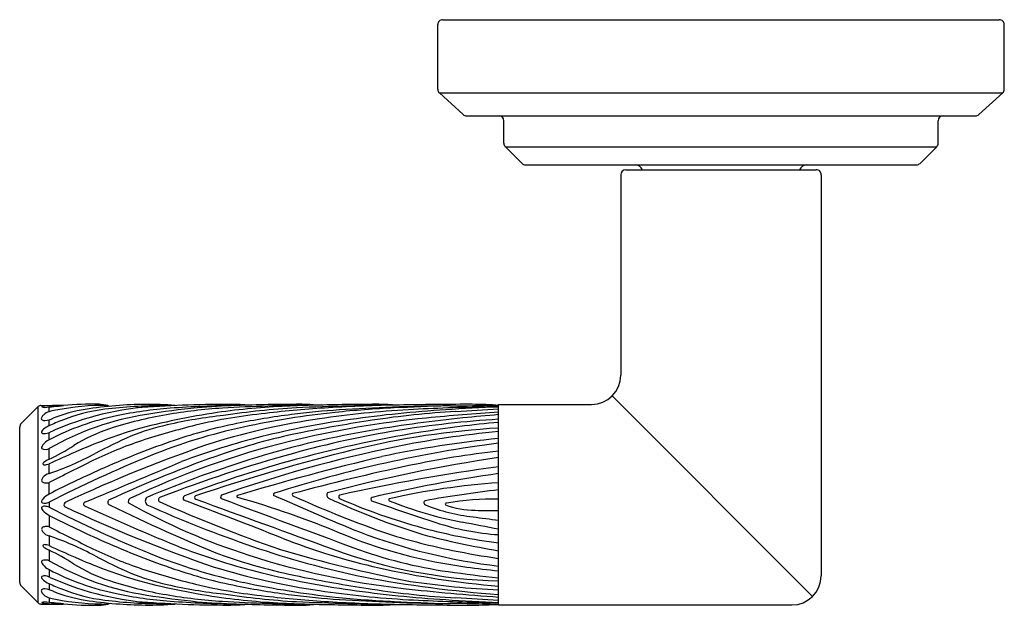
# Model space of a CAD drawing. Units: inches. Extents: x 6149.6 to 6163.2, y 311.3 to 317.8.
# Drawn here: x 6149.6 to 6153.6, y 315.4 to 317.8 of the extents above; entities that cross this region are included whole.
import ezdxf

# ---------------------------------------------------------------- set-up
doc = ezdxf.new("R2010")
doc.units = ezdxf.units.IN
doc.header["$LTSCALE"] = 0.64311
doc.header["$MEASUREMENT"] = 0
doc.layers.get('0').update_dxf_attribs({"color": 255, "linetype": 'CONTINUOUS'})

msp = doc.modelspace()

# ---------------------------------------------------------------- linework, layer by layer
for p, q in [((6151.2818, 317.4953), (6151.2818, 317.7554)), ((6151.3015, 317.775), (6153.5435, 317.775)), ((6153.5638, 317.4953), (6153.5638, 317.7554)), ((6151.3845, 317.3932), (6151.2883, 317.4807)), ((6151.2883, 317.4807), (6153.5573, 317.4807)), ((6153.4612, 317.3932), (6153.5573, 317.4807)), ((6151.3977, 317.388), (6153.4479, 317.388)), ((6151.5483, 317.2779), (6151.5483, 317.3684)), ((6153.2973, 317.2779), (6153.2973, 317.3684)), ((6151.6213, 317.1968), (6151.5541, 317.264)), ((6151.5541, 317.264), (6153.2915, 317.264)), ((6153.2244, 317.1968), (6153.2915, 317.264)), ((6151.6352, 317.191), (6153.2104, 317.191)), ((6152.0193, 317.151), (6152.0193, 316.3445)), ((6152.0393, 317.171), (6152.8064, 317.171)), ((6152.8264, 317.151), (6152.8264, 315.5374)), ((6151.9847, 316.2611), (6152.7917, 315.454)), ((6149.6724, 316.2183), (6149.6039, 316.1498)), ((6149.6724, 315.4277), (6149.6724, 316.2183)), ((6149.683, 316.2227), (6149.773, 316.2227)), ((6149.7161, 316.2211), (6149.7161, 316.2227)), ((6149.7161, 316.1972), (6149.7161, 316.2163)), ((6149.773, 316.2227), (6149.7731, 316.2227)), ((6149.7731, 316.2227), (6149.7732, 316.2222)), ((6149.9536, 316.2227), (6149.9579, 316.2191)), ((6150.2239, 316.2227), (6150.2239, 316.2219)), ((6151.5155, 316.2242), (6151.5272, 316.2243)), ((6151.5272, 315.4195), (6151.5272, 316.2266)), ((6151.5272, 316.2266), (6151.9013, 316.2266)), ((6149.7161, 316.1404), (6149.7161, 316.1649)), ((6149.598, 315.5104), (6149.598, 316.1357)), ((6149.7161, 316.0843), (6149.7161, 316.1133)), ((6149.7161, 316.0058), (6149.7161, 316.0487)), ((6149.7161, 315.9482), (6149.7161, 315.9876)), ((6149.7161, 315.8658), (6149.7161, 315.9121)), ((6149.7161, 315.8328), (6149.7161, 315.8132)), ((6149.7161, 315.7802), (6149.7161, 315.7339)), ((6149.7161, 315.6979), (6149.7161, 315.6584)), ((6149.7161, 315.6402), (6149.7161, 315.5973)), ((6149.7161, 315.5617), (6149.7161, 315.5327)), ((6149.6724, 315.4277), (6149.6039, 315.4962)), ((6149.7161, 315.5057), (6149.7161, 315.4812)), ((6149.7161, 315.4488), (6149.7161, 315.4297)), ((6149.683, 315.4233), (6149.773, 315.4233)), ((6149.7161, 315.4249), (6149.7161, 315.4233)), ((6149.773, 315.4233), (6149.7731, 315.4233)), ((6149.7731, 315.4233), (6149.7732, 315.4238)), ((6149.9536, 315.4234), (6149.9579, 315.4269)), ((6150.2239, 315.4234), (6150.2241, 315.4241)), ((6151.5155, 315.4218), (6151.5272, 315.4217)), ((6151.5272, 315.4195), (6152.7083, 315.4195))]:
    msp.add_line(p, q)
for centre, radius, start, end in [((6151.3013, 317.7556), 0.0195, 89.344, 180.6564), ((6153.5441, 317.7553), 0.0197, 0.0204, 91.784), ((6151.3015, 317.4953), 0.0197, 180.0008, 227.6997), ((6153.5445, 317.4952), 0.0193, 311.3761, 0.2471), ((6151.3977, 317.4077), 0.0197, 227.6981, 270.0009), ((6151.5286, 317.3684), 0.0197, 360, 90), ((6153.317, 317.3684), 0.0197, 90, 180), ((6153.4479, 317.4077), 0.0197, 270, 312.3), ((6151.5669, 317.2775), 0.0186, 178.6115, 226.3885), ((6153.2781, 317.2778), 0.0193, 314.1075, 0.2452), ((6151.6351, 317.2104), 0.0194, 224.6439, 270.3561), ((6152.0778, 317.161), 0.03, 19.4712, 90), ((6152.7678, 317.161), 0.03, 90, 160.5288), ((6153.2104, 317.2107), 0.0197, 269.97, 315.03), ((6152.0393, 317.151), 0.02, 90, 180), ((6152.8064, 317.151), 0.02, 0, 90.0026), ((6151.9012, 316.3447), 0.1181, 270.0476, 359.913), ((6149.683, 316.2077), 0.015, 90, 135), ((6149.6876, 316.2169), 0.000575, 127.4456, 237.9673), ((6149.6917, 316.2115), 0.00737, 102.8834, 127.4456), ((6149.6965, 316.2406), 0.0259, 249.06, 273.0274), ((6149.7085, 316.1381), 0.0827, 92.2585, 102.8834), ((6149.7317, 316.1447), 0.0548, 106.4772, 132.2502), ((6149.5189, 318.3935), 2.1861, 274.6967, 276.6985), ((6149.8339, 312.9589), 3.2644, 91.0668, 92.2585), ((6149.829, 315.7633), 0.4484, 101.0808, 104.5747), ((6149.9598, 315.6012), 0.6135, 99.162, 111.7545), ((6149.9428, 315.1821), 1.0406, 89.4055, 101.0808), ((6150.0263, 315.5169), 0.6953, 97.0348, 112.24), ((6149.8956, 314.8813), 1.3465, 89.0598, 95.1846), ((6150.23, 314.9477), 1.2749, 90.2761, 109.6635), ((6150.081, 314.8718), 1.3529, 94.0722, 99.3118), ((6149.8961, 315.9404), 0.288, 78.4834, 85.6982), ((6150.1788, 314.2811), 1.9405, 90.0206, 97.0348), ((6150.1128, 314.7383), 1.4885, 85.7195, 94.9273), ((6150.3352, 314.4966), 1.7195, 94.3748, 101.6367), ((6150.7855, 313.4863), 2.7357, 98.2435, 105.2621), ((6150.4419, 311.4057), 4.8211, 90.0276, 94.4493), ((6150.735, 312.2166), 4.0189, 96.0274, 98.9527), ((6150.5443, 314.1475), 2.0683, 93.5971, 99.8882), ((6150.4992, 312.3533), 3.869, 90.4362, 94.3748), ((6150.6212, 312.1696), 4.0555, 92.1401, 94.3576), ((6150.7855, 313.4866), 2.7354, 92.3612, 98.2435), ((6150.7269, 311.0797), 5.1415, 91.4399, 93.4828), ((6150.9107, 312.925), 3.294, 93.443, 98.5751), ((6150.44, 315.3437), 0.8832, 85.1547, 90.0276), ((6150.7459, 308.4144), 7.8127, 90.12531, 92.02537), ((6151.2267, 312.7734), 3.4399, 95.9727, 102.2126), ((6151.1036, 311.8218), 4.399, 93.4071, 96.7287), ((6150.7288, 313.2493), 2.9732, 89.6995, 92.5274), ((6150.9159, 310.803), 5.4221, 91.3402, 92.57), ((6151.063, 313.3376), 2.8722, 93.5442, 97.4071), ((6151.3111, 301.8709), 14.3546, 90.73312, 92.38871), ((6150.7324, 315.7558), 0.4713, 83.0767, 90.4386), ((6151.1253, 301.0661), 15.1613, 90.34244, 91.27063), ((6151.3905, 312.1963), 4.0153, 93.2278, 98.3793), ((6151.273, 308.9595), 7.2663, 91.17612, 93.39921), ((6151.2962, 312.1094), 4.1074, 92.6494, 95.9727), ((6151.5207, 305.9481), 10.2759, 92.3521, 93.54415), ((6151.6351, 311.1738), 5.0416, 93.6531, 98.0301), ((6151.5694, 312.546), 3.6587, 93.3684, 98.6637), ((6151.0395, 315.4293), 0.7978, 84.9902, 90.3424), ((6151.3742, 309.5149), 6.706, 90.36644, 92.3521), ((6151.7923, 301.1962), 15.032, 91.79439, 92.61561), ((6151.4781, 295.735), 20.4923, 90.19755, 90.98037), ((6151.6303, 307.6401), 8.5778, 91.00482, 93.11327), ((6152.1724, 306.5829), 9.6345, 93.84034, 95.57238), ((6151.8345, 308.2583), 7.9639, 92.21201, 93.74823), ((6151.2862, 323.7979), 7.5772, 270.34069, 271.73404), ((6148.8607, 358.5681), 42.443, 273.36835, 273.60193), ((6151.3991, 314.0133), 2.2139, 86.9866, 89.7856), ((6152.066, 291.4426), 24.7809, 91.24604, 91.35542), ((6149.6973, 316.1692), 0.0125, 148.1731, 180.9834), ((6149.6911, 316.1696), 0.0064, 185.5894, 240.2724), ((6149.7205, 316.1545), 0.04, 129.8715, 147.8483), ((6149.6984, 316.185), 0.0234, 243.4195, 273.2739), ((6149.6884, 316.2625), 0.1015, 276.421, 295.6874), ((6150.3291, 314.7762), 1.4956, 112.24, 114.5118), ((6150.29, 315.0415), 1.1592, 98.9527, 119.6738), ((6150.2012, 315.1471), 1.0553, 101.6367, 117.3663), ((6150.4539, 314.6172), 1.59, 99.5851, 108.0889), ((6150.6249, 314.2433), 1.9497, 96.0452, 102.8434), ((6150.7799, 314.2087), 1.991, 95.5257, 103.7464), ((6151.2324, 313.2681), 2.9319, 98.3751, 106.8793), ((6151.1137, 312.9475), 3.2656, 97.4071, 101.3336), ((6151.4245, 312.6379), 3.5625, 97.964, 103.8207), ((6151.6157, 312.2892), 3.9012, 95.5724, 103.8108), ((6152.0361, 309.4832), 6.7569, 98.66373, 101.02473), ((6151.9321, 310.7338), 5.466, 95.7623, 99.5951), ((6151.7624, 312.2081), 3.9657, 93.4009, 99.3098), ((6151.8797, 312.1057), 4.0639, 94.9762, 99.4242), ((6152.1845, 308.2333), 7.9793, 94.7251, 95.76227), ((6149.618, 316.1357), 0.02, 135, 180), ((6149.69, 316.1147), 0.00404, 158.2453, 226.4238), ((6149.7037, 316.1097), 0.0187, 136.905, 159.5266), ((6149.7456, 316.0706), 0.076, 119.136, 137.0015), ((6149.696, 316.1636), 0.0541, 269.0151, 296.7722), ((6150.4747, 314.3904), 1.8826, 110.9685, 113.6201), ((6150.1731, 315.4816), 0.6813, 108.2165, 121.6265), ((6150.7511, 313.9115), 2.3178, 107.2084, 113.6459), ((6150.4245, 315.136), 1.0348, 103.0173, 111.4601), ((6151.0386, 313.1511), 3.0798, 103.7464, 107.9692), ((6150.9858, 313.8864), 2.3011, 102.2126, 112.0124), ((6150.8654, 314.1866), 2.0018, 101.3336, 108.7837), ((6151.208, 313.7334), 2.4267, 101.0247, 109.0186), ((6151.6487, 312.4103), 3.7658, 99.5951, 106.9068), ((6152.0734, 310.9385), 5.2471, 99.4242, 105.4006), ((6151.7805, 312.0981), 4.0773, 99.3098, 105.3631), ((6151.7095, 312.9233), 3.2133, 93.2527, 103.8342), ((6151.8978, 312.2173), 3.918, 95.4288, 101.6333), ((6149.6949, 316.1235), 0.014, 236.8021, 271.0742), ((6149.7546, 316.0111), 0.0827, 117.7394, 140.6927), ((6150.7108, 314.2779), 1.9072, 109.0452, 115.415), ((6151.0791, 313.7963), 2.5239, 114.1639, 117.795), ((6151.3007, 312.9067), 3.3538, 108.7837, 113.9457), ((6151.4819, 312.8337), 3.3405, 103.8108, 115.5345), ((6151.2623, 313.3171), 2.8642, 103.916, 110.6964), ((6151.9313, 311.9363), 4.1728, 95.5578, 102.1004), ((6149.6912, 316.0533), 0.00528, 166.0437, 224.2698), ((6149.7083, 316.049), 0.0228, 140.6619, 166.0437), ((6149.6952, 316.0571), 0.0108, 224.2698, 260.4986), ((6149.702, 316.0978), 0.052, 260.4986, 274.079), ((6149.7034, 316.0749), 0.0292, 274.4841, 295.8305), ((6149.3697, 316.742), 0.8136, 295.2021, 303.259), ((6152.2787, 310.4919), 5.8956, 108.77541, 115.03728), ((6152.8173, 308.4248), 7.8462, 103.83424, 108.66142), ((6152.1793, 310.8502), 5.3138, 101.6333, 109.4391), ((6152.1744, 311.042), 5.0701, 97.3343, 107.804), ((6151.9667, 312.177), 3.8867, 96.4937, 101.8931), ((6149.7745, 315.8829), 0.1361, 115.405, 124.8193), ((6154.5177, 305.3853), 11.6389, 113.79665, 114.36479), ((6149.2722, 317.2241), 1.351, 289.1834, 297.795), ((6151.9444, 311.5154), 4.8585, 112.0124, 117.2984), ((6165.2284, 285.229), 34.3814, 116.49101, 116.81954), ((6092.0897, 454.1394), 149.887, 292.671706, 292.831842), ((6151.9445, 311.597), 4.6866, 109.0186, 115.1089), ((6151.8561, 311.7278), 4.479, 106.9068, 112.951), ((6152.1813, 310.639), 5.5904, 105.3631, 111.1406), ((6151.8404, 311.7845), 4.3696, 105.4006, 111.1825), ((6153.6053, 305.344), 10.9724, 103.43163, 106.57677), ((6152.4112, 309.9858), 6.0912, 98.3454, 104.96813), ((6149.696, 315.9876), 0.00451, 143.5038, 184.1105), ((6149.6947, 315.9879), 0.00326, 191.5847, 236.1537), ((6149.7079, 315.9788), 0.0193, 125.0709, 143.5038), ((6149.6985, 315.9945), 0.0109, 238.8161, 270.6373), ((6149.6993, 316.0138), 0.0301, 268.7652, 282.9016), ((6149.6566, 316.1586), 0.181, 285.8412, 289.2016), ((6151.9371, 311.4736), 4.9218, 113.9457, 116.8242), ((6152.9066, 307.7144), 8.4473, 101.89312, 105.16426), ((6152.4584, 308.852), 7.1837, 97.4482, 102.63657), ((6149.6936, 315.9212), 0.00745, 172.5351, 232.7239), ((6149.7144, 315.9145), 0.0291, 141.3371, 164.8521), ((6149.7262, 315.905), 0.0443, 103.1711, 141.3371), ((6152.3662, 310.1161), 5.8925, 98.18591, 103.23157), ((6149.7028, 315.934), 0.0232, 233.946, 263.8059), ((6149.7055, 315.9475), 0.0369, 261.8978, 286.7149), ((6151.7107, 313.1243), 2.7929, 93.7688, 102.9213), ((6152.0124, 311.5376), 4.372, 96.3727, 100.2972), ((6149.6919, 315.8356), 0.00567, 158.5435, 193.1749), ((6149.7123, 315.8276), 0.0277, 138.636, 158.5435), ((6149.7641, 315.7817), 0.0968, 119.674, 138.4951), ((6149.9641, 315.8325), 0.0116, 135.5948, 261.0943), ((6150.0485, 315.8363), 0.0133, 119.3449, 207.4905), ((6150.1241, 315.8382), 0.0202, 135.813, 228.7168), ((6150.1675, 315.8428), 0.0106, 103.0274, 223.5682), ((6150.2676, 315.8493), 0.0113, 122.6814, 224.8234), ((6141.3282, 292.133), 25.3349, 68.40555, 69.35782), ((6150.3099, 315.8521), 0.00715, 116.7188, 248.2289), ((21626.0094, 42746.4847), 45164.7706, 249.96159993, 249.96234684), ((6150.4151, 315.8543), 0.008, 122.046, 263.1493), ((6187.8639, 415.939), 106.8692, 249.486587, 249.789523), ((6150.4766, 315.8564), 0.00431, 113.3392, 271.4586), ((6149.4514, 312.2435), 3.7514, 67.437, 74.1389), ((6150.6272, 315.8623), 0.00754, 113.5147, 185.1692), ((6154.3496, 324.1111), 9.0535, 245.66989, 248.05649), ((6150.7029, 315.8642), 0.00686, 151.0426, 252.829), ((6152.6297, 320.1481), 4.7041, 245.7933, 250.816), ((6150.8489, 315.8617), 0.0139, 141.5998, 237.8716), ((6152.086, 318.5081), 2.9351, 244.9129, 252.8691), ((6150.8913, 315.8546), 0.0084, 122.3404, 235.4906), ((6151.863, 318.0891), 2.4449, 246.4598, 254.7648), ((6151.0201, 315.8449), 0.00766, 109.8812, 233.3131), ((6157.2746, 333.9346), 19.1477, 250.92012, 251.73549), ((6151.0884, 315.843), 0.00415, 121.6719, 244.617), ((6151.6683, 317.2699), 1.5444, 247.8719, 259.2281), ((6151.2352, 315.8309), 0.00937, 117.4952, 253.6642), ((6151.5099, 314.7073), 1.1387, 89.1294, 99.7349), ((6149.6919, 315.8104), 0.00567, 166.8251, 201.4565), ((6149.6914, 315.8358), 0.00525, 196.4963, 247.6211), ((6149.6914, 315.8102), 0.00525, 112.3789, 163.5037), ((6149.7123, 315.8185), 0.0277, 201.4565, 221.364), ((6149.6988, 315.8555), 0.0263, 248.8926, 275.4309), ((6149.6988, 315.7905), 0.0263, 84.5691, 111.1074), ((6149.7641, 315.8643), 0.0968, 221.5049, 240.326), ((6149.6998, 315.8687), 0.0394, 272.178, 294.4231), ((6149.6998, 315.7773), 0.0394, 65.5769, 87.822), ((6151.9444, 320.1307), 4.8585, 242.7016, 247.9876), ((6149.7875, 315.8228), 0.0113, 110.222, 214.7365), ((6152.1557, 320.8224), 5.5419, 244.5962, 251.3245), ((6149.8642, 315.8256), 0.00887, 93.2398, 253.7281), ((6154.56, 326.1772), 11.3757, 245.60566, 247.73569), ((6152.9498, 321.914), 6.786, 243.88035, 248.08661), ((6151.3389, 318.167), 2.6752, 240.8706, 252.2054), ((6152.2002, 320.4881), 5.1117, 245.8727, 250.9915), ((6152.7875, 321.7704), 6.4906, 246.11875, 250.71435), ((6151.5, 316.4855), 0.7154, 248.0524, 263.889), ((6151.3178, 315.8241), 0.00552, 95.1409, 197.3437), ((6151.4409, 316.1837), 0.3833, 250.4368, 268.7782), ((6151.4907, 318.5161), 2.7163, 268.7782, 270.77), ((6151.9371, 320.1724), 4.9218, 243.1758, 246.0543), ((6152.2978, 322.1557), 6.4411, 262.20194, 263.12865), ((6149.6936, 315.7249), 0.00745, 127.2761, 187.4649), ((6149.7144, 315.7315), 0.0291, 195.1479, 218.6629), ((6149.7028, 315.712), 0.0232, 96.1941, 126.054), ((6149.7055, 315.6985), 0.0369, 73.2851, 98.1022), ((6165.2284, 346.417), 34.3814, 243.18046, 243.50899), ((6151.8006, 317.8598), 2.2072, 254.7648, 262.8844), ((6151.5907, 316.7123), 1.0118, 251.7355, 266.3987), ((6149.3335, 304.855), 11.0881, 78.58952, 79.3658), ((6149.7262, 315.741), 0.0443, 218.6629, 256.8289), ((6149.2722, 314.4219), 1.351, 62.205, 70.8166), ((6151.6163, 318.1251), 2.6192, 248.4056, 257.4272), ((6151.6399, 317.5107), 1.9523, 247.437, 259.0932), ((6151.8088, 317.9352), 2.376, 249.236, 263.1934), ((6151.845, 318.1384), 2.5494, 252.6298, 258.6099), ((6152.1232, 319.1785), 3.5904, 255.4534, 260.4439), ((6149.6947, 315.6581), 0.00326, 123.8463, 168.4153), ((6149.696, 315.6584), 0.00451, 175.8895, 216.4962), ((6149.7079, 315.6672), 0.0193, 216.4962, 234.9291), ((6149.6985, 315.6515), 0.0109, 89.3627, 121.1839), ((6149.7745, 315.7631), 0.1361, 235.1807, 244.595), ((6149.6993, 315.6322), 0.0301, 77.0984, 91.2348), ((6149.6566, 315.4875), 0.181, 70.7984, 74.1588), ((6154.5177, 326.2607), 11.6389, 245.63521, 246.20335), ((6149.3697, 314.904), 0.8136, 56.741, 64.7979), ((6150.7108, 317.3681), 1.9072, 244.585, 250.9548), ((6151.3007, 318.7393), 3.3538, 246.0543, 251.2163), ((6151.2623, 318.3289), 2.8642, 249.3036, 256.084), ((6151.7, 319.036), 3.5758, 250.9915, 258.4317), ((6152.2741, 321.1491), 5.7414, 253.5034, 258.93309), ((6151.5866, 317.6349), 2.1195, 249.9623, 268.393), ((6151.5873, 317.3976), 1.8626, 249.7895, 261.8577), ((6152.0081, 318.9203), 3.3481, 258.5168, 261.7415), ((6149.6952, 315.5889), 0.0108, 99.5014, 135.7302), ((6149.702, 315.5483), 0.052, 85.921, 99.5014), ((6149.7034, 315.5711), 0.0292, 64.1695, 85.5159), ((6150.7511, 317.7346), 2.3178, 246.3541, 252.7916), ((6151.0791, 317.8497), 2.5239, 242.205, 245.8361), ((6150.9858, 317.7596), 2.3011, 247.9876, 257.7874), ((6151.208, 317.9126), 2.4267, 250.9814, 258.9753), ((6151.5079, 318.6936), 3.2283, 252.2054, 263.5087), ((6149.6912, 315.5928), 0.00528, 135.7302, 193.9563), ((6149.7083, 315.597), 0.0228, 193.9563, 219.3381), ((6149.7546, 315.6349), 0.0827, 219.3073, 242.2606), ((6150.29, 316.6045), 1.1592, 240.3262, 261.0473), ((6150.2012, 316.4989), 1.0553, 242.6337, 258.3633), ((6150.1731, 316.1645), 0.6813, 238.3735, 251.7835), ((6151.0386, 318.4949), 3.0798, 252.0308, 256.2536), ((6150.8654, 317.4594), 2.0018, 251.2163, 258.6664), ((6151.2324, 318.3779), 2.9319, 253.1207, 261.6249), ((6151.8132, 319.0079), 3.5238, 257.4272, 265.3437), ((6151.7755, 318.2145), 2.669, 259.0932, 264.6604), ((6149.69, 315.5313), 0.00404, 133.5762, 201.7547), ((6149.7037, 315.5364), 0.0187, 200.4734, 223.095), ((6149.6949, 315.5225), 0.014, 88.9258, 123.1979), ((6149.7456, 315.5754), 0.076, 222.9985, 240.864), ((6149.696, 315.4824), 0.0541, 63.2278, 90.9849), ((6150.4747, 317.2556), 1.8826, 246.3799, 249.0315), ((6150.4245, 316.51), 1.0348, 248.5399, 256.9827), ((6150.7855, 318.1597), 2.7357, 254.7379, 261.7565), ((6151.4245, 319.0082), 3.5625, 256.1793, 262.036), ((6152.0361, 322.1628), 6.7569, 258.97527, 261.33627), ((6151.8393, 319.9877), 4.5364, 259.1174, 266.0538), ((6152.0775, 320.824), 5.3238, 261.8577, 264.0661), ((6152.7083, 315.5376), 0.1181, 269.9991, 359.9098), ((6149.618, 315.5104), 0.02, 180, 225), ((6149.6911, 315.4764), 0.0064, 119.7276, 174.4106), ((6149.6984, 315.461), 0.0234, 86.7261, 116.5805), ((6149.6884, 315.3835), 0.1015, 64.3126, 83.579), ((6150.3291, 316.8699), 1.4956, 245.4882, 247.76), ((6150.0263, 316.1291), 0.6953, 247.76, 262.9652), ((6150.23, 316.6983), 1.2749, 250.3365, 269.7239), ((6150.4539, 317.0288), 1.59, 251.9111, 260.4149), ((6150.6249, 317.4028), 1.9497, 257.1566, 263.9548), ((6150.7799, 317.4373), 1.991, 256.2536, 264.4743), ((6151.1137, 318.6986), 3.2656, 258.6664, 262.5929), ((6151.2267, 318.8727), 3.4399, 257.7874, 264.0273), ((6151.6351, 320.4722), 5.0416, 261.9699, 266.3469), ((6151.5694, 319.1), 3.6587, 261.3363, 266.6316), ((6152.0631, 323.5727), 8.1388, 263.50866, 266.22456), ((6151.7065, 319.1882), 3.7124, 261.7221, 267.2312), ((6149.6973, 315.4768), 0.0125, 179.0166, 211.8269), ((6149.7205, 315.4915), 0.04, 212.1517, 230.1285), ((6149.7317, 315.5013), 0.0548, 227.7498, 253.5228), ((6149.829, 315.8827), 0.4484, 255.4253, 258.9192), ((6149.9598, 316.0448), 0.6135, 248.2455, 260.838), ((6149.9428, 316.4639), 1.0406, 258.9192, 270.5945), ((6150.3352, 317.1494), 1.7195, 258.3633, 265.6252), ((6150.735, 319.4294), 4.0189, 261.0473, 263.9726), ((6150.5443, 317.4986), 2.0683, 260.1118, 266.4029), ((6150.7855, 318.1594), 2.7354, 261.7565, 267.6388), ((6150.9107, 318.721), 3.294, 261.4249, 266.557), ((6151.1036, 319.8242), 4.399, 263.2713, 266.5929), ((6151.063, 318.3084), 2.8722, 262.5929, 266.4558), ((6151.3905, 319.4497), 4.0153, 261.6207, 266.7722), ((6151.2962, 319.5366), 4.1074, 264.0273, 267.3506), ((6151.5207, 325.6979), 10.2759, 266.45585, 267.6479), ((6151.6303, 324.0059), 8.5778, 266.88673, 268.99518), ((6151.8345, 323.3878), 7.9639, 266.25177, 267.78799), ((6148.8607, 273.0779), 42.443, 86.39807, 86.63165), ((6149.683, 315.4383), 0.015, 225, 270), ((6149.6876, 315.4291), 0.000575, 122.0327, 232.5544), ((6149.6917, 315.4345), 0.00737, 232.5544, 257.1166), ((6149.6965, 315.4054), 0.0259, 86.9726, 110.94), ((6149.7085, 315.5079), 0.0827, 257.1166, 267.7415), ((6149.5189, 313.2525), 2.1861, 83.3015, 85.3033), ((6149.8339, 318.6871), 3.2644, 267.7415, 268.9332), ((6149.8956, 316.7647), 1.3465, 264.8154, 270.9402), ((6150.081, 316.7742), 1.3529, 260.6882, 265.9278), ((6149.8961, 315.7056), 0.288, 274.3018, 281.5166), ((6150.1788, 317.365), 1.9405, 262.9652, 269.9794), ((6150.1128, 316.9077), 1.4885, 265.0727, 274.2805), ((6150.4419, 320.2403), 4.8211, 265.5507, 269.9724), ((6150.4992, 319.2927), 3.869, 265.6252, 269.5638), ((6150.6212, 319.4764), 4.0555, 265.6424, 267.8599), ((6150.7269, 320.5663), 5.1415, 266.5172, 268.5601), ((6150.44, 316.3024), 0.8832, 269.9724, 274.8453), ((6150.7459, 323.2316), 7.8127, 267.97463, 269.87469), ((6150.7288, 318.3968), 2.9732, 267.4726, 270.3005), ((6150.9159, 320.843), 5.4221, 267.43, 268.6598), ((6151.3111, 329.7751), 14.3546, 267.61129, 269.26688), ((6150.7324, 315.8902), 0.4713, 269.5614, 276.9233), ((6151.1253, 330.5799), 15.1613, 268.72937, 269.65756), ((6151.273, 322.6865), 7.2663, 266.60079, 268.82388), ((6151.0395, 316.2167), 0.7978, 269.6576, 275.0098), ((6151.3742, 322.1311), 6.706, 267.6479, 269.63356), ((6151.7923, 330.4498), 15.032, 267.38439, 268.20561), ((6151.4781, 335.911), 20.4923, 269.01963, 269.80245), ((6151.2862, 307.8481), 7.5772, 88.26596, 89.65931), ((6151.3991, 317.6327), 2.2139, 270.2144, 273.0134), ((6152.066, 340.2034), 24.7809, 268.64458, 268.75396)]:
    msp.add_arc(centre, radius, start, end)

doc.saveas('drawing.dxf')
